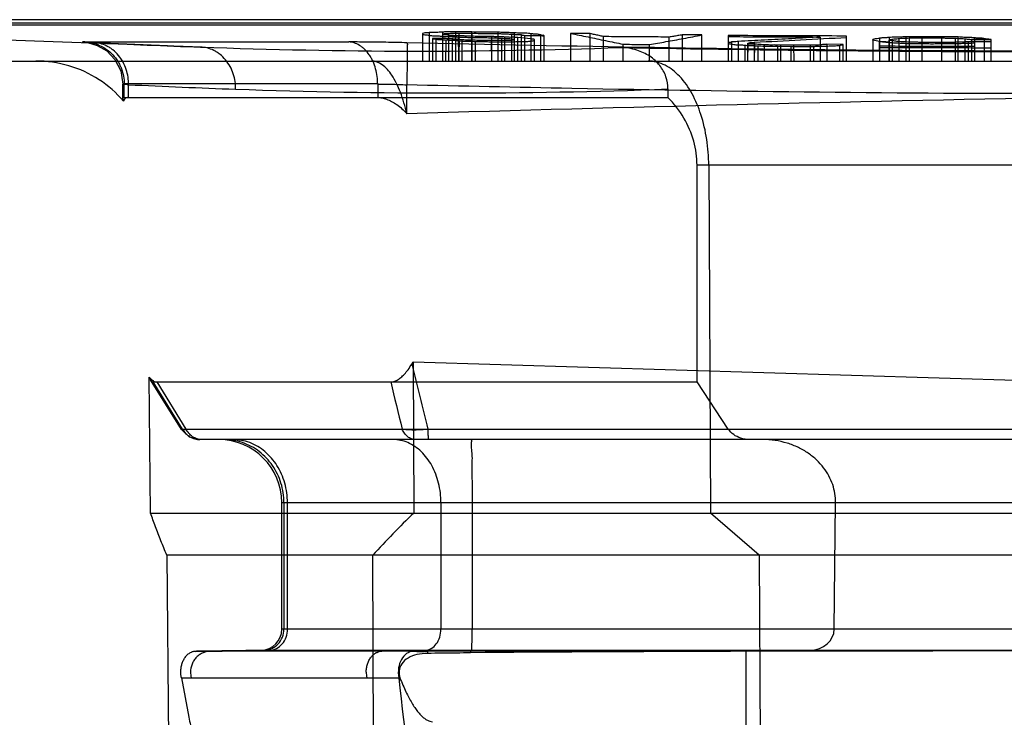
# Model space of a CAD drawing. Units: millimetres. Extents: x 4.3 to 20.1, y 2.8 to 31.2.
# Drawn here: x 7.3 to 11.9, y 19.8 to 23.2 of the extents above; entities that cross this region are included whole.
import ezdxf

# ---------------------------------------------------------------- set-up
doc = ezdxf.new("R2010")
doc.units = ezdxf.units.MM
doc.header["$LTSCALE"] = 2.213806
doc.layers.get('0').update_dxf_attribs({"linetype": 'CONTINUOUS'})

msp = doc.modelspace()

# ---------------------------------------------------------------- linework, layer by layer
at = {"color": 7, "linetype": 'Continuous'}
for p, q in [((20.0362, 23.1525), (4.3938, 23.1525)), ((19.6028, 23.1366), (4.8486, 23.1366)), ((19.3366, 23.1263), (5.1425, 23.1263)), ((8.1299, 23.022), (5.1425, 23.1263)), ((9.1798, 23.0875), (9.1798, 22.9559)), ((9.2111, 23.0908), (9.2111, 22.9559)), ((9.2736, 23.0938), (9.2736, 22.9559)), ((9.3048, 22.9559), (9.3048, 23.0875)), ((9.3361, 23.0944), (9.3361, 22.9559)), ((9.3511, 23.0882), (9.3517, 22.9559)), ((9.4137, 23.0881), (9.4142, 22.9559)), ((9.4142, 22.9559), (9.4142, 23.094)), ((9.5392, 22.9559), (9.5392, 23.0927)), ((9.6016, 23.0838), (9.6017, 22.9559)), ((9.6173, 22.9559), (9.6173, 23.0901)), ((9.6485, 23.0813), (9.6486, 22.9559)), ((9.6955, 22.9559), (9.6955, 23.0859)), ((9.7423, 22.9559), (9.7423, 23.0802)), ((9.883, 23.0871), (9.883, 22.9559)), ((9.9767, 22.9559), (9.9767, 23.0863)), ((10.4142, 23.0805), (10.4142, 22.9559)), ((7.5736, 23.0465), (8.8291, 23.0465)), ((7.9666, 23.028), (7.6174, 23.0428)), ((9.2267, 23.0632), (9.2267, 22.9559)), ((9.2423, 23.0602), (9.2423, 22.9559)), ((9.2898, 23.0555), (9.2892, 22.9559)), ((9.3048, 22.9559), (9.3043, 23.0786)), ((9.3504, 23.0759), (9.3049, 23.0786)), ((9.3205, 23.0614), (9.3205, 22.9559)), ((9.3673, 22.9559), (9.3673, 23.0568)), ((9.4298, 23.0491), (9.4298, 22.9559)), ((9.508, 22.9559), (9.5077, 23.0531)), ((9.508, 22.9559), (9.508, 23.0724)), ((9.508, 23.0475), (9.5705, 23.0474)), ((9.5548, 23.0646), (9.5548, 22.9559)), ((9.5705, 22.9559), (9.5705, 23.0701)), ((9.6017, 23.0618), (9.6017, 22.9559)), ((9.695, 23.0622), (9.6325, 23.0671)), ((9.633, 22.9559), (9.6325, 23.0671)), ((9.633, 22.9559), (9.633, 23.0483)), ((9.6642, 23.0772), (9.6642, 22.9559)), ((9.6955, 22.9559), (9.6953, 23.0622)), ((9.7111, 22.9559), (9.7111, 23.058)), ((9.758, 22.9559), (9.758, 23.0762)), ((10.0392, 22.9559), (10.0392, 23.0722)), ((10.133, 22.9559), (10.133, 23.0359)), ((10.258, 22.9559), (10.258, 23.0346)), ((10.3517, 22.9559), (10.3517, 23.0695)), ((10.508, 22.9559), (10.508, 23.0799)), ((10.633, 23.0776), (10.633, 22.9559)), ((10.6486, 23.0464), (10.6486, 22.9559)), ((10.6798, 23.0492), (10.6798, 22.9559)), ((10.7267, 22.9559), (10.7267, 23.0413)), ((10.76, 23.0356), (10.7267, 23.0391)), ((10.7267, 22.9559), (10.727, 23.0374)), ((10.727, 23.0374), (10.7583, 23.0374)), ((10.758, 22.9559), (10.758, 23.0452)), ((10.758, 22.9559), (10.7586, 23.0362)), ((11.0705, 23.0699), (11.0705, 22.9559)), ((11.1017, 23.0353), (11.1017, 22.9559)), ((11.1798, 23.0348), (11.1017, 23.0353)), ((11.1798, 22.9559), (11.1798, 23.0348)), ((11.1955, 22.9559), (11.1955, 23.0745)), ((11.3515, 23.0488), (11.3202, 23.0544)), ((11.3202, 23.0544), (11.3205, 22.9559)), ((11.3205, 23.0544), (11.3205, 23.0588)), ((11.3205, 23.0588), (11.3205, 23.0544)), ((11.3205, 23.0544), (11.3205, 22.9559)), ((11.3512, 23.0488), (11.3986, 23.044)), ((11.3512, 23.0488), (11.3517, 22.9559)), ((11.3517, 23.0641), (11.3517, 22.9559)), ((11.3986, 23.0682), (11.3986, 22.9559)), ((11.3986, 22.9559), (11.3987, 23.0544)), ((11.4142, 22.9559), (11.4142, 23.0604)), ((11.4142, 22.9559), (11.4144, 23.0522)), ((11.4455, 22.9559), (11.4455, 23.0635)), ((11.4767, 23.0712), (11.4767, 22.9559)), ((11.4923, 23.0657), (11.4923, 22.9559)), ((11.5548, 22.9559), (11.5548, 23.0717)), ((11.5548, 23.0661), (11.6486, 23.066)), ((11.6486, 23.044), (11.5548, 23.0442)), ((11.6486, 22.9559), (11.6486, 23.0713)), ((11.7111, 23.0646), (11.7111, 22.9559)), ((11.7267, 22.9559), (11.7267, 23.0703)), ((11.758, 23.0622), (11.758, 22.9559)), ((11.7736, 23.0477), (11.7736, 22.9559)), ((11.883, 23.0475), (11.7736, 23.0477)), ((11.7892, 23.0577), (11.8829, 23.0574)), ((11.7895, 23.0575), (11.7892, 22.9559)), ((11.8827, 23.0575), (11.7895, 23.0575)), ((11.8048, 22.9559), (11.8048, 23.0665)), ((11.8517, 22.9559), (11.8517, 23.062)), ((11.883, 22.9559), (11.8827, 23.0575)), ((11.883, 22.9559), (11.883, 23.0475)), ((10.7111, 23.031), (10.7111, 22.9559)), ((10.7736, 23.0282), (10.7736, 22.9559)), ((10.8048, 22.9559), (10.8048, 23.0331)), ((10.8673, 23.0259), (10.8673, 22.9559)), ((10.8673, 23.0259), (10.9299, 23.0254)), ((10.883, 22.9559), (10.883, 23.031)), ((10.9454, 23.0306), (10.883, 23.031)), ((10.9298, 23.0254), (10.9298, 22.9559)), ((11.0236, 23.0307), (10.9454, 23.0306)), ((10.9455, 22.9559), (10.9454, 23.0306)), ((11.0236, 22.9559), (11.0236, 23.0307)), ((11.0392, 22.9559), (11.0399, 23.0255)), ((11.1642, 22.9559), (11.1642, 23.0305)), ((4.3016, 22.9559), (20.0549, 22.9559)), ((7.7547, 22.7755), (7.7547, 22.8463)), ((7.7608, 22.7824), (7.7608, 22.8467)), ((8.966, 22.8467), (7.7608, 22.8467)), ((8.966, 22.8467), (8.966, 22.7824)), ((7.7815, 22.7824), (7.7815, 22.843)), ((9.1046, 22.7052), (9.1043, 22.843)), ((10.3464, 22.8229), (10.3463, 22.7823)), ((7.7608, 22.7824), (10.3463, 22.7823)), ((10.4844, 21.4302), (10.4843, 22.4607)), ((13.9508, 22.4603), (10.4844, 22.4605)), ((10.5401, 22.4603), (10.5485, 20.8059)), ((9.128, 21.5145), (9.1353, 21.5255)), ((9.1353, 21.5255), (12.2455, 21.4303)), ((9.1353, 21.5255), (9.138, 20.8067)), ((7.886, 20.8062), (7.8801, 21.452)), ((8.0329, 21.2031), (7.8862, 21.4398)), ((7.8979, 21.4302), (10.4844, 21.4302)), ((8.0375, 21.2059), (7.8979, 21.4302)), ((7.9155, 21.4302), (8.0545, 21.2059)), ((10.6332, 21.2059), (10.4844, 21.4302)), ((8.0375, 21.2059), (16.4534, 21.2059)), ((16.373, 21.1559), (8.1179, 21.1559)), ((8.5101, 20.2542), (8.5101, 20.8559)), ((8.5101, 20.8559), (15.9808, 20.8559)), ((8.5203, 20.8559), (8.5203, 20.2542)), ((8.5369, 20.2542), (8.5369, 20.8559)), ((9.2667, 20.8559), (9.2667, 20.2542)), ((9.415, 20.8559), (9.415, 20.2542)), ((11.1369, 20.2542), (11.1431, 20.8559)), ((7.8858, 20.8062), (16.605, 20.8064)), ((10.7804, 20.6059), (10.5485, 20.8059)), ((16.5276, 20.6059), (7.9633, 20.6059)), ((7.9633, 20.6059), (7.9993, 16.8015)), ((8.9568, 16.8015), (8.9422, 20.6059)), ((10.7804, 20.6059), (10.7996, 16.8015)), ((15.9808, 20.2542), (8.5101, 20.2542)), ((8.1017, 20.1487), (8.0972, 20.1485)), ((8.1051, 20.1488), (8.1018, 20.1487)), ((10.7176, 20.1496), (8.1694, 20.1494)), ((8.4118, 20.1542), (11.0213, 20.1542)), ((8.9861, 20.1494), (9.1921, 20.1542)), ((9.2033, 20.1454), (9.203, 20.1387)), ((9.2216, 20.1489), (9.2037, 20.1488)), ((9.2217, 20.1489), (9.2038, 20.1488)), ((9.4085, 20.1495), (9.3891, 20.1495)), ((9.4081, 20.1477), (9.4078, 20.1429)), ((9.4085, 20.1512), (9.4081, 20.1477)), ((9.4085, 20.1494), (9.4132, 20.1542)), ((12.8834, 20.1495), (9.4085, 20.1512)), ((9.4132, 20.1559), (12.2454, 20.1542)), ((10.7176, 20.1496), (11.0213, 20.1542)), ((10.7177, 19.6103), (10.7176, 20.1496)), ((8.0325, 20.0236), (8.0794, 20.0233)), ((8.0325, 20.0233), (8.0682, 19.8351)), ((8.0794, 20.0236), (9.0665, 20.0229)), ((9.0719, 20.0224), (9.0665, 20.0231))]:
    msp.add_line(p, q, dxfattribs=at)
for points in [[(7.6175, 23.0428), (7.5948, 23.0439), (7.5805, 23.0447), (7.5758, 23.045), (7.5913, 23.0428), (7.6329, 23.0303), (7.678, 23.0037), (7.717, 22.9632), (7.7444, 22.9097), (7.7547, 22.8463)], [(8.0329, 21.2031), (8.0692, 21.1686), (8.1178, 21.1559)], [(8.4518, 20.1542), (8.1118, 20.1489), (8.1017, 20.1487)]]:
    msp.add_lwpolyline(points, dxfattribs=at)
for centre, radius, start, end in [((9.8793, 72.5168), 49.5257, 267.37968, 267.96926), ((7.1272, 95.8011), 72.8464, 272.856868, 273.201456), ((12.2528, 137.1394), 114.1391, 268.930202, 269.99632), ((9.9764, 68.9093), 46.1182, 267.27213, 267.90516), ((9.3108, 51.152), 28.348, 267.93767, 272.09384), ((18.5782, -298.7068), 321.5516, 91.128467, 91.688294), ((66.1542, 35.5406), 58.7257, 193.818092, 194.128386), ((68.7716, 35.8203), 61.4523, 193.542515, 193.757768), ((8.2101, 20.8559), 0.3, 0, 90), ((12.2119, 17.6121), 4.4332, 133.8969, 137.5218), ((8.4101, 20.2542), 0.1, 271, 360), ((8.1068, 20.0554), 0.0934, 91.0058, 106.3282), ((8.1685, 16.9729), 3.1766, 89.9833, 91.1428), ((8.9789, 0.8335), 19.3159, 89.53629, 89.97881), ((9.1682, 25.1786), 5.0298, 269.6244, 270.4045), ((9.4105, -14.5867), 34.7361, 90.0354, 90.31161), ((9.4096, -14.1252), 34.2747, 90.03417, 90.31411), ((11.4111, -241.248), 261.3979, 89.957426, 90.439102), ((8.1814, 20.0495), 0.1053, 180.0064, 194.2379), ((9.0413, 20.0494), 0.1298, 179.9546, 191.4569), ((178.4887, 39.0025), 170.482, 186.391917, 186.660132)]:
    msp.add_arc(centre, radius, start, end, dxfattribs=at)
msp.add_ellipse((11.0203, 20.2542), major_axis=(0.1166, 0.0033), ratio=0.857052, start_param=-1.586239, end_param=-0.032896, dxfattribs=at)
for points, knots in [([(9.2111, 23.0908), (9.2076, 23.0905), (9.2008, 23.0884), (9.1901, 23.09), (9.1833, 23.0879), (9.1798, 23.0875)], [0, 0, 0, 0, 0.334432, 0.665023, 1, 1, 1, 1]), ([(9.1798, 23.0828), (9.1833, 23.0823), (9.1901, 23.0796), (9.2008, 23.0816), (9.2076, 23.0789), (9.2111, 23.0784)], [0, 0, 0, 0, 0.335653, 0.664231, 1, 1, 1, 1]), ([(9.2736, 23.0938), (9.2666, 23.0935), (9.2527, 23.0915), (9.2318, 23.0929), (9.218, 23.0911), (9.2111, 23.0908)], [0, 0, 0, 0, 0.334752, 0.667518, 1, 1, 1, 1]), ([(9.3361, 23.0944), (9.3292, 23.0943), (9.3153, 23.094), (9.2945, 23.0942), (9.2806, 23.0939), (9.2736, 23.0938)], [0, 0, 0, 0, 0.331871, 0.665168, 1, 1, 1, 1]), ([(9.2736, 23.0849), (9.2771, 23.0852), (9.2839, 23.0867), (9.2945, 23.0855), (9.3013, 23.0872), (9.3048, 23.0875)], [0, 0, 0, 0, 0.333539, 0.665204, 1, 1, 1, 1]), ([(9.3045, 23.0786), (9.3011, 23.079), (9.2944, 23.0811), (9.2839, 23.0795), (9.2771, 23.0817), (9.2736, 23.082)], [0, 0, 0, 0, 0.327972, 0.661897, 1, 1, 1, 1]), ([(9.3048, 23.0875), (9.3101, 23.0876), (9.3204, 23.088), (9.3359, 23.0877), (9.3461, 23.0881), (9.3513, 23.0882)], [0, 0, 0, 0, 0.338556, 0.665276, 1, 1, 1, 1]), ([(9.4142, 23.094), (9.4055, 23.094), (9.3882, 23.0946), (9.3622, 23.0944), (9.3448, 23.0943), (9.3361, 23.0944)], [0, 0, 0, 0, 0.332596, 0.664452, 1, 1, 1, 1]), ([(9.3511, 23.0882), (9.3578, 23.0882), (9.3716, 23.0885), (9.3925, 23.0885), (9.4066, 23.0881), (9.4138, 23.0881)], [0, 0, 0, 0, 0.322012, 0.656836, 1, 1, 1, 1]), ([(9.4137, 23.0881), (9.4274, 23.0878), (9.4551, 23.0871), (9.497, 23.0876), (9.5251, 23.0869), (9.5392, 23.0867)], [0, 0, 0, 0, 0.327112, 0.663178, 1, 1, 1, 1]), ([(9.5392, 23.0927), (9.5252, 23.0929), (9.4974, 23.0936), (9.4557, 23.093), (9.428, 23.0938), (9.4142, 23.094)], [0, 0, 0, 0, 0.335333, 0.668549, 1, 1, 1, 1]), ([(9.6173, 23.0901), (9.6087, 23.0904), (9.5913, 23.0909), (9.5652, 23.0915), (9.5479, 23.0924), (9.5392, 23.0927)], [0, 0, 0, 0, 0.333042, 0.666319, 1, 1, 1, 1]), ([(9.5392, 23.0867), (9.5462, 23.0865), (9.56, 23.0855), (9.5808, 23.0854), (9.5945, 23.084), (9.6015, 23.0838)], [0, 0, 0, 0, 0.336596, 0.666985, 1, 1, 1, 1]), ([(9.6955, 23.0859), (9.6868, 23.0864), (9.6695, 23.089), (9.6433, 23.0871), (9.626, 23.0897), (9.6173, 23.0901)], [0, 0, 0, 0, 0.333724, 0.66634, 1, 1, 1, 1]), ([(9.6485, 23.0813), (9.6503, 23.0809), (9.6533, 23.0781), (9.6592, 23.08), (9.6624, 23.0776), (9.6642, 23.0772)], [0, 0, 0, 0, 0.33837, 0.659394, 1, 1, 1, 1]), ([(9.7423, 23.0802), (9.7371, 23.0809), (9.7269, 23.0844), (9.7109, 23.0818), (9.7007, 23.0853), (9.6955, 23.0859)], [0, 0, 0, 0, 0.335181, 0.664845, 1, 1, 1, 1]), ([(9.758, 23.0762), (9.7562, 23.0767), (9.753, 23.0789), (9.7472, 23.0772), (9.7441, 23.0797), (9.7423, 23.0802)], [0, 0, 0, 0, 0.337731, 0.65586, 1, 1, 1, 1]), ([(9.9767, 23.0863), (9.9662, 23.0864), (9.9454, 23.0869), (9.9141, 23.0865), (9.8933, 23.087), (9.883, 23.0871)], [0, 0, 0, 0, 0.334945, 0.668201, 1, 1, 1, 1]), ([(9.883, 23.0871), (9.9107, 23.0814), (9.9662, 23.0702), (10.0496, 23.0532), (10.1051, 23.0415), (10.133, 23.0359)], [0, 0, 0, 0, 0.33269, 0.666001, 1, 1, 1, 1]), ([(10.0392, 23.0722), (10.0323, 23.0737), (10.0186, 23.0775), (9.9976, 23.0814), (9.9837, 23.0848), (9.9767, 23.0863)], [0, 0, 0, 0, 0.331254, 0.663573, 1, 1, 1, 1]), ([(10.4142, 23.0805), (10.4071, 23.0792), (10.3931, 23.0768), (10.3724, 23.0724), (10.3585, 23.0708), (10.3517, 23.0695)], [0, 0, 0, 0, 0.340277, 0.674365, 1, 1, 1, 1]), ([(10.508, 23.0799), (10.4975, 23.08), (10.4766, 23.0803), (10.4453, 23.0801), (10.4246, 23.0804), (10.4142, 23.0805)], [0, 0, 0, 0, 0.334975, 0.668262, 1, 1, 1, 1]), ([(7.5736, 23.0465), (7.5696, 23.0465), (7.5537, 23.0462), (7.5918, 23.0438), (7.602, 23.0435), (7.6152, 23.0429)], [0, 0, 0, 0, 0.18362, 0.399023, 1, 1, 1, 1]), ([(7.5736, 23.0465), (7.5852, 23.0461), (7.6091, 23.043), (7.6442, 23.0314), (7.6777, 23.0123), (7.7075, 22.9864), (7.7275, 22.9599), (7.7403, 22.9368), (7.7552, 22.9024), (7.7608, 22.8711), (7.7608, 22.8467)], [0, 0, 0, 0, 0.115487, 0.237607, 0.365242, 0.495996, 0.627498, 0.692841, 0.757322, 1, 1, 1, 1]), ([(7.7815, 22.843), (7.7817, 22.855), (7.78, 22.8796), (7.7716, 22.9161), (7.7564, 22.9513), (7.7352, 22.983), (7.7128, 23.0049), (7.6931, 23.019), (7.673, 23.0302), (7.6471, 23.0396), (7.6256, 23.0425), (7.6152, 23.0429)], [0, 0, 0, 0, 0.125184, 0.256039, 0.389795, 0.52274, 0.651842, 0.714435, 0.77531, 0.891276, 1, 1, 1, 1]), ([(9.1054, 23.0429), (9.0717, 23.0436), (9.0063, 23.0449), (8.9142, 23.0462), (8.8558, 23.0465), (8.8291, 23.0465)], [0, 0, 0, 0, 0.366462, 0.710127, 1, 1, 1, 1]), ([(8.966, 22.8467), (8.966, 22.8586), (8.9644, 22.8829), (8.9573, 22.9191), (8.9469, 22.9483), (8.9359, 22.9703), (8.9237, 22.9902), (8.9092, 23.0077), (8.8928, 23.0219), (8.8766, 23.0332), (8.8555, 23.0429), (8.8376, 23.0461), (8.8291, 23.0465)], [0, 0, 0, 0, 0.134867, 0.27491, 0.415745, 0.484874, 0.552252, 0.67995, 0.739994, 0.797203, 0.903142, 1, 1, 1, 1]), ([(9.1054, 23.0429), (9.1084, 23.0381), (9.1038, 23.0161), (9.1081, 22.9762), (9.1052, 22.9144), (9.1049, 22.8681), (9.1043, 22.843)], [0, 0, 0, 0, 0.084159, 0.302215, 0.62244, 1, 1, 1, 1]), ([(12.2454, 23.0029), (11.9838, 23.0027), (10.9371, 23.0064), (9.8904, 23.0249), (9.1054, 23.0429)], [0, 0, 0, 0, 0.249934, 1, 1, 1, 1]), ([(9.2111, 23.0784), (9.218, 23.0779), (9.2318, 23.0748), (9.2529, 23.0771), (9.2666, 23.074), (9.2736, 23.0735)], [0, 0, 0, 0, 0.334102, 0.665888, 1, 1, 1, 1]), ([(9.3205, 23.0614), (9.31, 23.0616), (9.2892, 23.0627), (9.2579, 23.0619), (9.2371, 23.063), (9.2267, 23.0632)], [0, 0, 0, 0, 0.333671, 0.666908, 1, 1, 1, 1]), ([(9.2267, 23.0632), (9.2285, 23.0629), (9.2317, 23.061), (9.2373, 23.0624), (9.2406, 23.0605), (9.2423, 23.0602)], [0, 0, 0, 0, 0.337788, 0.662032, 1, 1, 1, 1]), ([(9.2423, 23.0602), (9.2477, 23.0596), (9.2581, 23.0568), (9.2741, 23.0589), (9.2844, 23.0561), (9.2896, 23.0555)], [0, 0, 0, 0, 0.339877, 0.668147, 1, 1, 1, 1]), ([(9.2736, 23.0735), (9.2805, 23.0731), (9.2944, 23.0712), (9.3153, 23.0727), (9.3291, 23.0708), (9.3361, 23.0704)], [0, 0, 0, 0, 0.333609, 0.66635, 1, 1, 1, 1]), ([(9.3523, 23.0516), (9.3455, 23.052), (9.3317, 23.0544), (9.3107, 23.0527), (9.2968, 23.0551), (9.2898, 23.0555)], [0, 0, 0, 0, 0.326845, 0.664847, 1, 1, 1, 1]), ([(9.3043, 23.0786), (9.3095, 23.0779), (9.32, 23.0768), (9.3356, 23.0776), (9.346, 23.0766), (9.3511, 23.0759)], [0, 0, 0, 0, 0.334629, 0.672552, 1, 1, 1, 1]), ([(9.3361, 23.0592), (9.3343, 23.0595), (9.331, 23.0608), (9.3256, 23.0598), (9.3222, 23.0611), (9.3205, 23.0614)], [0, 0, 0, 0, 0.335689, 0.664392, 1, 1, 1, 1]), ([(9.3361, 23.0704), (9.3448, 23.0702), (9.3622, 23.0696), (9.3883, 23.069), (9.4056, 23.068), (9.4142, 23.0678)], [0, 0, 0, 0, 0.335189, 0.66848, 1, 1, 1, 1]), ([(9.3673, 23.0568), (9.3638, 23.057), (9.357, 23.0586), (9.3464, 23.0574), (9.3396, 23.0589), (9.3361, 23.0592)], [0, 0, 0, 0, 0.334105, 0.665905, 1, 1, 1, 1]), ([(9.4142, 23.0735), (9.407, 23.0737), (9.3929, 23.0746), (9.3716, 23.0752), (9.3576, 23.0757), (9.3505, 23.0759)], [0, 0, 0, 0, 0.338688, 0.666322, 1, 1, 1, 1]), ([(9.3529, 23.0516), (9.3613, 23.0513), (9.3783, 23.0498), (9.4039, 23.0509), (9.4212, 23.0494), (9.4298, 23.0491)], [0, 0, 0, 0, 0.325726, 0.663719, 1, 1, 1, 1]), ([(9.4142, 23.0549), (9.409, 23.0551), (9.3986, 23.0563), (9.3829, 23.0554), (9.3725, 23.0566), (9.3673, 23.0568)], [0, 0, 0, 0, 0.333568, 0.666516, 1, 1, 1, 1]), ([(9.508, 23.0724), (9.4975, 23.0726), (9.4766, 23.0732), (9.4453, 23.0728), (9.4246, 23.0733), (9.4142, 23.0735)], [0, 0, 0, 0, 0.335012, 0.668212, 1, 1, 1, 1]), ([(9.4142, 23.0678), (9.4246, 23.0676), (9.4453, 23.067), (9.4766, 23.0674), (9.4975, 23.0668), (9.508, 23.0666)], [0, 0, 0, 0, 0.331767, 0.664959, 1, 1, 1, 1]), ([(9.5076, 23.0531), (9.4972, 23.0533), (9.4764, 23.0544), (9.4453, 23.0536), (9.4246, 23.0547), (9.4142, 23.0549)], [0, 0, 0, 0, 0.333685, 0.666925, 1, 1, 1, 1]), ([(9.4298, 23.0491), (9.4386, 23.0489), (9.4559, 23.0479), (9.482, 23.0487), (9.4993, 23.0477), (9.508, 23.0475)], [0, 0, 0, 0, 0.33495, 0.668161, 1, 1, 1, 1]), ([(9.5548, 23.0533), (9.5495, 23.0533), (9.5389, 23.053), (9.5232, 23.0532), (9.5128, 23.0531), (9.5077, 23.0531)], [0, 0, 0, 0, 0.337203, 0.674163, 1, 1, 1, 1]), ([(9.5705, 23.0701), (9.5635, 23.0703), (9.5496, 23.0708), (9.5288, 23.0713), (9.5149, 23.0722), (9.508, 23.0724)], [0, 0, 0, 0, 0.33305, 0.666326, 1, 1, 1, 1]), ([(9.508, 23.0666), (9.5132, 23.0664), (9.5236, 23.0656), (9.5392, 23.0652), (9.5496, 23.0648), (9.5548, 23.0646)], [0, 0, 0, 0, 0.333646, 0.666888, 1, 1, 1, 1]), ([(9.5548, 23.0646), (9.56, 23.0643), (9.5704, 23.0626), (9.5861, 23.0638), (9.5965, 23.0621), (9.6017, 23.0618)], [0, 0, 0, 0, 0.333759, 0.666235, 1, 1, 1, 1]), ([(9.6017, 23.054), (9.5964, 23.0539), (9.5859, 23.0535), (9.5703, 23.0538), (9.5599, 23.0534), (9.5548, 23.0533)], [0, 0, 0, 0, 0.337003, 0.670466, 1, 1, 1, 1]), ([(9.6321, 23.0671), (9.6254, 23.0675), (9.6118, 23.0693), (9.5912, 23.0679), (9.5774, 23.0698), (9.5705, 23.0701)], [0, 0, 0, 0, 0.326171, 0.663146, 1, 1, 1, 1]), ([(9.5705, 23.0474), (9.5774, 23.0475), (9.5913, 23.0474), (9.6121, 23.0476), (9.626, 23.0482), (9.633, 23.0483)], [0, 0, 0, 0, 0.333303, 0.666614, 1, 1, 1, 1]), ([(9.6017, 23.0618), (9.6035, 23.0615), (9.6067, 23.0595), (9.6123, 23.0609), (9.6155, 23.059), (9.6173, 23.0587)], [0, 0, 0, 0, 0.338126, 0.661749, 1, 1, 1, 1]), ([(9.6173, 23.0567), (9.6155, 23.0565), (9.6122, 23.0548), (9.6067, 23.0561), (9.6035, 23.0543), (9.6017, 23.054)], [0, 0, 0, 0, 0.338067, 0.663954, 1, 1, 1, 1]), ([(9.633, 23.0483), (9.6399, 23.0485), (9.6538, 23.0497), (9.6747, 23.0489), (9.6885, 23.0498), (9.6955, 23.0501)], [0, 0, 0, 0, 0.334947, 0.66794, 1, 1, 1, 1]), ([(9.6642, 23.0772), (9.6746, 23.077), (9.6953, 23.0765), (9.7266, 23.0769), (9.7475, 23.0764), (9.758, 23.0762)], [0, 0, 0, 0, 0.331772, 0.665002, 1, 1, 1, 1]), ([(9.7111, 23.058), (9.7093, 23.0585), (9.7062, 23.061), (9.7003, 23.0592), (9.6971, 23.0617), (9.6953, 23.0622)], [0, 0, 0, 0, 0.341465, 0.655863, 1, 1, 1, 1]), ([(9.6955, 23.0501), (9.6973, 23.0505), (9.7003, 23.0533), (9.7061, 23.0515), (9.7093, 23.0537), (9.7111, 23.0541)], [0, 0, 0, 0, 0.342543, 0.660657, 1, 1, 1, 1]), ([(10.3517, 23.0695), (10.3169, 23.0699), (10.2474, 23.0714), (10.1432, 23.0703), (10.0738, 23.0717), (10.0392, 23.0722)], [0, 0, 0, 0, 0.334106, 0.667409, 1, 1, 1, 1]), ([(10.133, 23.0359), (10.1467, 23.0357), (10.1744, 23.035), (10.2161, 23.0355), (10.244, 23.0348), (10.258, 23.0346)], [0, 0, 0, 0, 0.331059, 0.664285, 1, 1, 1, 1]), ([(10.258, 23.0346), (10.2841, 23.0391), (10.3381, 23.0481), (10.4214, 23.0634), (10.4785, 23.0743), (10.508, 23.0799)], [0, 0, 0, 0, 0.313088, 0.646449, 1, 1, 1, 1]), ([(11.1955, 23.0745), (11.1329, 23.0749), (11.0077, 23.0765), (10.8202, 23.0753), (10.6953, 23.077), (10.633, 23.0776)], [0, 0, 0, 0, 0.333808, 0.667315, 1, 1, 1, 1]), ([(10.633, 23.0724), (10.6815, 23.072), (10.7786, 23.0707), (10.9244, 23.0717), (11.0218, 23.0702), (11.0705, 23.0699)], [0, 0, 0, 0, 0.33263, 0.666054, 1, 1, 1, 1]), ([(10.6486, 23.0464), (10.6468, 23.046), (10.6437, 23.0436), (10.6379, 23.0453), (10.6348, 23.0429), (10.633, 23.0424)], [0, 0, 0, 0, 0.340795, 0.658936, 1, 1, 1, 1]), ([(10.633, 23.0403), (10.6348, 23.0398), (10.6378, 23.0372), (10.6437, 23.0391), (10.6468, 23.0365), (10.6486, 23.036)], [0, 0, 0, 0, 0.342164, 0.657761, 1, 1, 1, 1]), ([(10.6798, 23.0492), (10.6763, 23.0489), (10.6695, 23.0472), (10.6589, 23.0485), (10.6521, 23.0467), (10.6486, 23.0464)], [0, 0, 0, 0, 0.334128, 0.665468, 1, 1, 1, 1]), ([(10.6486, 23.036), (10.6555, 23.0354), (10.6693, 23.0323), (10.6904, 23.0346), (10.7041, 23.0316), (10.7111, 23.031)], [0, 0, 0, 0, 0.334103, 0.665886, 1, 1, 1, 1]), ([(11.0705, 23.0699), (11.0255, 23.0675), (10.9373, 23.0619), (10.8071, 23.0555), (10.7218, 23.0513), (10.6798, 23.0492)], [0, 0, 0, 0, 0.345197, 0.677688, 1, 1, 1, 1]), ([(10.7267, 23.0413), (10.7302, 23.0418), (10.737, 23.0441), (10.7477, 23.0424), (10.7544, 23.0448), (10.758, 23.0452)], [0, 0, 0, 0, 0.335434, 0.664991, 1, 1, 1, 1]), ([(10.8048, 23.0331), (10.7996, 23.0334), (10.7894, 23.034), (10.774, 23.0345), (10.7639, 23.036), (10.7586, 23.0362)], [0, 0, 0, 0, 0.339537, 0.661928, 1, 1, 1, 1]), ([(11.1017, 23.0353), (11.0982, 23.0349), (11.0913, 23.0333), (11.0808, 23.0346), (11.0739, 23.0328), (11.0705, 23.0324)], [0, 0, 0, 0, 0.335389, 0.666681, 1, 1, 1, 1]), ([(11.1642, 23.0305), (11.166, 23.031), (11.1691, 23.0335), (11.175, 23.0317), (11.178, 23.0343), (11.1798, 23.0348)], [0, 0, 0, 0, 0.338895, 0.654943, 1, 1, 1, 1]), ([(11.3517, 23.0641), (11.3482, 23.0635), (11.3416, 23.0602), (11.3306, 23.0626), (11.324, 23.0594), (11.3205, 23.0588)], [0, 0, 0, 0, 0.336692, 0.663097, 1, 1, 1, 1]), ([(11.3986, 23.044), (11.3934, 23.0452), (11.3829, 23.0471), (11.367, 23.0457), (11.3564, 23.0476), (11.3512, 23.0488)], [0, 0, 0, 0, 0.331604, 0.664954, 1, 1, 1, 1]), ([(11.3986, 23.0682), (11.3933, 23.0677), (11.3831, 23.0652), (11.3672, 23.0671), (11.3569, 23.0645), (11.3517, 23.0641)], [0, 0, 0, 0, 0.334129, 0.665537, 1, 1, 1, 1]), ([(11.4767, 23.0712), (11.468, 23.0709), (11.4506, 23.0689), (11.4245, 23.0703), (11.4072, 23.0685), (11.3986, 23.0682)], [0, 0, 0, 0, 0.335119, 0.668064, 1, 1, 1, 1]), ([(11.3986, 23.0572), (11.4004, 23.0576), (11.4036, 23.0595), (11.4092, 23.0581), (11.4124, 23.06), (11.4142, 23.0604)], [0, 0, 0, 0, 0.338386, 0.661713, 1, 1, 1, 1]), ([(11.3986, 23.044), (11.4073, 23.0436), (11.4248, 23.0427), (11.4508, 23.0416), (11.4681, 23.0404), (11.4767, 23.04)], [0, 0, 0, 0, 0.336052, 0.669327, 1, 1, 1, 1]), ([(11.4142, 23.0604), (11.4177, 23.0608), (11.4245, 23.0627), (11.4351, 23.0613), (11.442, 23.0632), (11.4455, 23.0635)], [0, 0, 0, 0, 0.334681, 0.665533, 1, 1, 1, 1]), ([(11.4455, 23.0481), (11.442, 23.0485), (11.4351, 23.0494), (11.4247, 23.0502), (11.4179, 23.0518), (11.4144, 23.0522)], [0, 0, 0, 0, 0.337461, 0.665109, 1, 1, 1, 1]), ([(11.4455, 23.0635), (11.4507, 23.0638), (11.461, 23.065), (11.4767, 23.064), (11.4871, 23.0654), (11.4923, 23.0657)], [0, 0, 0, 0, 0.333225, 0.666047, 1, 1, 1, 1]), ([(11.4923, 23.0457), (11.4871, 23.046), (11.4767, 23.0475), (11.461, 23.0463), (11.4507, 23.0479), (11.4455, 23.0481)], [0, 0, 0, 0, 0.333771, 0.666416, 1, 1, 1, 1]), ([(11.5548, 23.0717), (11.5462, 23.0716), (11.5289, 23.0714), (11.5028, 23.0716), (11.4854, 23.0713), (11.4767, 23.0712)], [0, 0, 0, 0, 0.331815, 0.665144, 1, 1, 1, 1]), ([(11.4767, 23.04), (11.4853, 23.0398), (11.5027, 23.0393), (11.5287, 23.0397), (11.5461, 23.0391), (11.5548, 23.0389)], [0, 0, 0, 0, 0.331757, 0.664933, 1, 1, 1, 1]), ([(11.4923, 23.0657), (11.4993, 23.0657), (11.5132, 23.066), (11.534, 23.0658), (11.5479, 23.066), (11.5548, 23.0661)], [0, 0, 0, 0, 0.334645, 0.667949, 1, 1, 1, 1]), ([(11.5548, 23.0442), (11.5479, 23.0443), (11.5341, 23.0453), (11.5132, 23.0446), (11.4993, 23.0455), (11.4923, 23.0457)], [0, 0, 0, 0, 0.331755, 0.664942, 1, 1, 1, 1]), ([(11.6486, 23.0713), (11.6382, 23.0713), (11.6174, 23.0718), (11.5861, 23.0716), (11.5653, 23.0716), (11.5548, 23.0717)], [0, 0, 0, 0, 0.333216, 0.664311, 1, 1, 1, 1]), ([(11.5548, 23.0389), (11.5652, 23.0389), (11.5861, 23.0383), (11.6173, 23.0385), (11.6382, 23.0385), (11.6486, 23.0385)], [0, 0, 0, 0, 0.333344, 0.66667, 1, 1, 1, 1]), ([(11.7267, 23.0703), (11.718, 23.0705), (11.7006, 23.071), (11.6746, 23.0706), (11.6572, 23.0712), (11.6486, 23.0713)], [0, 0, 0, 0, 0.334315, 0.667504, 1, 1, 1, 1]), ([(11.6486, 23.066), (11.6555, 23.0658), (11.6694, 23.0649), (11.6903, 23.0656), (11.7041, 23.0647), (11.7111, 23.0646)], [0, 0, 0, 0, 0.333554, 0.666741, 1, 1, 1, 1]), ([(11.7111, 23.0445), (11.7042, 23.0444), (11.6903, 23.0441), (11.6695, 23.0443), (11.6555, 23.0441), (11.6486, 23.044)], [0, 0, 0, 0, 0.332071, 0.665345, 1, 1, 1, 1]), ([(11.6486, 23.0385), (11.6573, 23.0386), (11.6747, 23.0387), (11.7007, 23.0386), (11.7181, 23.0388), (11.7267, 23.0389)], [0, 0, 0, 0, 0.334532, 0.667837, 1, 1, 1, 1]), ([(11.7111, 23.0646), (11.7163, 23.0643), (11.7267, 23.0629), (11.7424, 23.064), (11.7527, 23.0625), (11.758, 23.0622)], [0, 0, 0, 0, 0.333546, 0.666239, 1, 1, 1, 1]), ([(11.7736, 23.0477), (11.7666, 23.0473), (11.7527, 23.0455), (11.7317, 23.047), (11.718, 23.0448), (11.7111, 23.0445)], [0, 0, 0, 0, 0.33626, 0.668948, 1, 1, 1, 1]), ([(11.8048, 23.0665), (11.7961, 23.0669), (11.7789, 23.0692), (11.7527, 23.0674), (11.7354, 23.0699), (11.7267, 23.0703)], [0, 0, 0, 0, 0.333043, 0.665776, 1, 1, 1, 1]), ([(11.7267, 23.0389), (11.7353, 23.0393), (11.7526, 23.0413), (11.7787, 23.0398), (11.7961, 23.0417), (11.8048, 23.0421)], [0, 0, 0, 0, 0.330912, 0.663813, 1, 1, 1, 1]), ([(11.758, 23.0622), (11.7616, 23.0617), (11.7686, 23.0588), (11.7795, 23.0609), (11.7861, 23.0581), (11.7895, 23.0576)], [0, 0, 0, 0, 0.348963, 0.68091, 1, 1, 1, 1]), ([(11.8517, 23.0619), (11.8465, 23.0625), (11.8362, 23.0653), (11.8203, 23.0632), (11.8101, 23.066), (11.8048, 23.0665)], [0, 0, 0, 0, 0.334559, 0.665543, 1, 1, 1, 1]), ([(11.8827, 23.0575), (11.8791, 23.058), (11.8724, 23.0607), (11.8617, 23.0587), (11.8551, 23.0615), (11.8517, 23.062)], [0, 0, 0, 0, 0.347, 0.669217, 1, 1, 1, 1]), ([(8.1241, 23.0222), (8.4572, 23.0106), (9.1234, 22.9961), (9.7895, 23.009), (10.1221, 23.0201)], [0, 0, 0, 0, 0.500399, 1, 1, 1, 1]), ([(8.2906, 22.8223), (8.2907, 22.8343), (8.289, 22.8588), (8.2805, 22.8953), (8.2653, 22.9305), (8.2441, 22.9622), (8.2217, 22.9841), (8.202, 22.9981), (8.1821, 23.0094), (8.1562, 23.0188), (8.1347, 23.0218), (8.1244, 23.0222)], [0, 0, 0, 0, 0.125216, 0.256104, 0.389895, 0.522878, 0.652008, 0.714602, 0.775471, 0.891386, 1, 1, 1, 1]), ([(10.3464, 22.8229), (10.3465, 22.8426), (10.3398, 22.883), (10.3089, 22.9377), (10.2603, 22.9816), (10.1962, 23.012), (10.1476, 23.0197), (10.1218, 23.0201)], [0, 0, 0, 0, 0.179311, 0.363518, 0.560405, 0.765243, 1, 1, 1, 1]), ([(10.7111, 23.031), (10.718, 23.0307), (10.7319, 23.0289), (10.7528, 23.0303), (10.7666, 23.0285), (10.7736, 23.0282)], [0, 0, 0, 0, 0.333497, 0.666313, 1, 1, 1, 1]), ([(10.7736, 23.0282), (10.7841, 23.0279), (10.805, 23.0266), (10.8362, 23.0276), (10.857, 23.0261), (10.8673, 23.0259)], [0, 0, 0, 0, 0.335674, 0.668856, 1, 1, 1, 1]), ([(10.883, 23.031), (10.8743, 23.0312), (10.857, 23.0326), (10.831, 23.0316), (10.8136, 23.0328), (10.8048, 23.0331)], [0, 0, 0, 0, 0.331245, 0.664404, 1, 1, 1, 1]), ([(10.9298, 23.0254), (10.9423, 23.0254), (10.967, 23.0253), (11.0037, 23.0252), (11.0279, 23.0255), (11.0399, 23.0255)], [0, 0, 0, 0, 0.338655, 0.674189, 1, 1, 1, 1]), ([(11.0705, 23.0324), (11.0652, 23.0323), (11.0548, 23.0312), (11.0391, 23.032), (11.0288, 23.0309), (11.0236, 23.0307)], [0, 0, 0, 0, 0.335106, 0.668078, 1, 1, 1, 1]), ([(11.0398, 23.0255), (11.0466, 23.0257), (11.0603, 23.0262), (11.0809, 23.0258), (11.0947, 23.0264), (11.1017, 23.0265)], [0, 0, 0, 0, 0.33197, 0.661713, 1, 1, 1, 1]), ([(11.1017, 23.0265), (11.1086, 23.0269), (11.1223, 23.0296), (11.1433, 23.0277), (11.1572, 23.0301), (11.1642, 23.0305)], [0, 0, 0, 0, 0.330227, 0.662512, 1, 1, 1, 1]), ([(11.8048, 23.0247), (11.7544, 23.0249), (11.6536, 23.0257), (11.5026, 23.0251), (11.4019, 23.026), (11.3517, 23.0264)], [0, 0, 0, 0, 0.333751, 0.667335, 1, 1, 1, 1]), ([(11.3517, 23.0208), (11.4106, 23.0204), (11.5286, 23.0193), (11.7057, 23.0201), (11.8239, 23.0191), (11.883, 23.0189)], [0, 0, 0, 0, 0.332606, 0.666318, 1, 1, 1, 1]), ([(7.7567, 22.765), (7.7238, 22.8044), (7.6444, 22.8743), (7.4998, 22.9406), (7.3935, 22.9559), (7.3404, 22.9559)], [0, 0, 0, 0, 0.327012, 0.662013, 1, 1, 1, 1]), ([(9.1046, 22.7051), (9.0966, 22.7398), (9.0786, 22.8035), (9.0399, 22.8837), (8.9944, 22.9392), (8.9545, 22.9559), (8.9369, 22.9559)], [0, 0, 0, 0, 0.335152, 0.620807, 0.833854, 1, 1, 1, 1]), ([(10.5401, 22.4603), (10.5399, 22.5014), (10.5337, 22.5833), (10.5074, 22.6981), (10.4649, 22.8005), (10.4085, 22.8822), (10.3367, 22.9404), (10.2795, 22.9559), (10.2515, 22.9559)], [0, 0, 0, 0, 0.197531, 0.393024, 0.563548, 0.727647, 0.865227, 1, 1, 1, 1]), ([(7.7815, 22.843), (7.78, 22.8431), (7.7771, 22.8434), (7.7729, 22.8438), (7.7691, 22.8442), (7.7658, 22.8445), (7.7629, 22.8449), (7.7605, 22.8452), (7.7585, 22.8454), (7.7571, 22.8456), (7.7562, 22.8458), (7.7557, 22.8459), (7.7553, 22.846), (7.7551, 22.8461), (7.755, 22.8461), (7.7549, 22.8462), (7.7548, 22.8462), (7.7548, 22.8463), (7.755, 22.8464), (7.7551, 22.8464), (7.7554, 22.8465), (7.7559, 22.8465), (7.7564, 22.8466), (7.7573, 22.8466), (7.7588, 22.8466), (7.7601, 22.8466), (7.7608, 22.8466)], [0, 0, 0, 0, 0.140429, 0.267881, 0.382263, 0.483484, 0.571453, 0.646081, 0.707284, 0.754986, 0.773756, 0.789134, 0.801126, 0.80976, 0.812846, 0.81515, 0.81676, 0.817932, 0.821023, 0.82705, 0.836415, 0.84922, 0.86551, 0.885311, 0.935526, 1, 1, 1, 1]), ([(8.966, 22.8466), (8.9759, 22.8466), (8.997, 22.8464), (9.0432, 22.8455), (9.0794, 22.8441), (9.1043, 22.843)], [0, 0, 0, 0, 0.214508, 0.458858, 1, 1, 1, 1]), ([(9.1044, 22.844), (9.366, 22.8378), (10.4129, 22.8149), (11.4601, 22.8018), (12.2455, 22.8023)], [0, 0, 0, 0, 0.249967, 1, 1, 1, 1]), ([(7.7608, 22.7824), (7.7591, 22.7824), (7.755, 22.781), (7.7544, 22.7731), (7.7558, 22.7682), (7.7567, 22.765)], [0, 0, 0, 0, 0.240494, 0.522292, 1, 1, 1, 1]), ([(7.7813, 22.7823), (7.7776, 22.7823), (7.7703, 22.7815), (7.761, 22.7752), (7.7578, 22.7685), (7.7567, 22.765)], [0, 0, 0, 0, 0.341511, 0.657637, 1, 1, 1, 1]), ([(8.966, 22.7824), (8.9726, 22.7824), (8.9869, 22.7808), (9.0093, 22.7746), (9.0334, 22.764), (9.0581, 22.7489), (9.0826, 22.7293), (9.0974, 22.7136), (9.1046, 22.7052)], [0, 0, 0, 0, 0.121624, 0.264064, 0.42576, 0.603943, 0.796141, 1, 1, 1, 1]), ([(10.4843, 22.4607), (10.4843, 22.4988), (10.4737, 22.5775), (10.426, 22.6884), (10.3753, 22.7532), (10.3463, 22.7823)], [0, 0, 0, 0, 0.319736, 0.655656, 1, 1, 1, 1]), ([(9.0279, 21.4302), (9.0329, 21.4302), (9.0437, 21.4318), (9.0601, 21.4388), (9.0771, 21.4506), (9.0944, 21.4673), (9.1118, 21.4889), (9.1226, 21.5055), (9.128, 21.5145)], [0, 0, 0, 0, 0.11042, 0.238851, 0.38863, 0.56427, 0.767302, 1, 1, 1, 1]), ([(7.8801, 21.452), (7.8837, 21.4477), (7.8911, 21.4404), (7.9029, 21.4323), (7.9116, 21.4302), (7.9155, 21.4302)], [0, 0, 0, 0, 0.395821, 0.726045, 1, 1, 1, 1]), ([(7.8801, 21.452), (7.8818, 21.4479), (7.8852, 21.4411), (7.8907, 21.433), (7.8958, 21.4302), (7.8979, 21.4302)], [0, 0, 0, 0, 0.455224, 0.782902, 1, 1, 1, 1]), ([(8.0375, 21.2059), (8.0359, 21.2052), (8.0298, 21.2022), (8.0449, 21.2038), (8.0492, 21.2049), (8.0545, 21.2059)], [0, 0, 0, 0, 0.198165, 0.409494, 1, 1, 1, 1]), ([(8.0375, 21.2059), (8.0417, 21.1985), (8.052, 21.1846), (8.0721, 21.1683), (8.0959, 21.1583), (8.1128, 21.1559), (8.121, 21.1559)], [0, 0, 0, 0, 0.249251, 0.503898, 0.756354, 1, 1, 1, 1]), ([(8.1295, 21.1559), (8.1221, 21.1559), (8.1067, 21.1583), (8.0853, 21.1685), (8.0673, 21.1849), (8.0582, 21.1986), (8.0545, 21.2059)], [0, 0, 0, 0, 0.235856, 0.484108, 0.741337, 1, 1, 1, 1]), ([(9.1451, 21.1559), (9.1388, 21.1559), (9.1257, 21.1584), (9.111, 21.1669), (9.1006, 21.1767), (9.091, 21.1885), (9.0853, 21.1987), (9.0823, 21.2059)], [0, 0, 0, 0, 0.22136, 0.462121, 0.591035, 0.724854, 1, 1, 1, 1]), ([(9.0823, 21.2059), (9.0881, 21.2052), (9.1001, 21.2041), (9.1189, 21.2031), (9.1319, 21.2028), (9.1386, 21.2028)], [0, 0, 0, 0, 0.3078, 0.642508, 1, 1, 1, 1]), ([(9.1386, 21.2028), (9.1457, 21.2028), (9.1602, 21.2031), (9.1823, 21.2041), (9.1972, 21.2052), (9.2048, 21.2059)], [0, 0, 0, 0, 0.320566, 0.655336, 1, 1, 1, 1]), ([(9.2048, 21.2059), (9.2049, 21.2024), (9.2049, 21.1956), (9.2051, 21.1859), (9.2052, 21.1784), (9.2054, 21.173), (9.2055, 21.1694), (9.2056, 21.1663), (9.2057, 21.1636), (9.2058, 21.1613), (9.2059, 21.1594), (9.206, 21.1579), (9.2061, 21.157), (9.2062, 21.1564), (9.2062, 21.1561), (9.2063, 21.156), (9.2063, 21.1559), (9.2063, 21.1559)], [0, 0, 0, 0, 0.210872, 0.407047, 0.582483, 0.660535, 0.731137, 0.793656, 0.847944, 0.893974, 0.931723, 0.961168, 0.982296, 0.989743, 0.995125, 0.998476, 1, 1, 1, 1]), ([(10.7338, 21.1559), (10.7197, 21.1559), (10.6929, 21.16), (10.6577, 21.1776), (10.6399, 21.1957), (10.6332, 21.2059)], [0, 0, 0, 0, 0.362569, 0.684498, 1, 1, 1, 1]), ([(8.5203, 20.8559), (8.5203, 20.8872), (8.5109, 20.9498), (8.4701, 21.0345), (8.4063, 21.1022), (8.3255, 21.1458), (8.2653, 21.1559), (8.2356, 21.1559)], [0, 0, 0, 0, 0.20494, 0.40802, 0.608054, 0.804995, 1, 1, 1, 1]), ([(8.5369, 20.8559), (8.5369, 20.8871), (8.5285, 20.9491), (8.4917, 21.0335), (8.4338, 21.1014), (8.36, 21.1456), (8.3043, 21.1559), (8.2771, 21.1559)], [0, 0, 0, 0, 0.213427, 0.421922, 0.622179, 0.813844, 1, 1, 1, 1]), ([(9.2667, 20.8559), (9.2667, 20.887), (9.2595, 20.9483), (9.2277, 21.0322), (9.1776, 21.1001), (9.1129, 21.1451), (9.0629, 21.1559), (9.039, 21.1559)], [0, 0, 0, 0, 0.22517, 0.4414, 0.642325, 0.826678, 1, 1, 1, 1]), ([(9.4097, 21.1559), (9.4146, 21.1559), (9.4066, 21.1253), (9.4162, 21.0947), (9.4128, 21.0249), (9.4152, 20.9461), (9.415, 20.8868), (9.415, 20.8559)], [0, 0, 0, 0, 0.049219, 0.191281, 0.412453, 0.691113, 1, 1, 1, 1]), ([(11.1431, 20.8559), (11.1432, 20.8703), (11.1411, 20.8994), (11.1304, 20.9422), (11.1124, 20.9838), (11.0869, 21.0233), (11.0538, 21.0599), (11.0134, 21.0923), (10.9662, 21.1195), (10.9132, 21.1401), (10.8559, 21.153), (10.8162, 21.1559), (10.7962, 21.1559)], [0, 0, 0, 0, 0.084873, 0.170856, 0.259003, 0.350707, 0.446912, 0.548355, 0.65507, 0.766636, 0.881971, 1, 1, 1, 1]), ([(7.9633, 20.6059), (7.9537, 20.6288), (7.9354, 20.6739), (7.9097, 20.7407), (7.8935, 20.7846), (7.8858, 20.8062)], [0, 0, 0, 0, 0.347003, 0.679731, 1, 1, 1, 1]), ([(8.427, 20.1542), (8.4393, 20.1544), (8.4641, 20.1601), (8.495, 20.1826), (8.5155, 20.2156), (8.5203, 20.2413), (8.5203, 20.2542)], [0, 0, 0, 0, 0.243945, 0.491536, 0.744065, 1, 1, 1, 1]), ([(8.4518, 20.1542), (8.463, 20.1544), (8.4861, 20.1603), (8.5143, 20.1831), (8.5327, 20.216), (8.5369, 20.2414), (8.5369, 20.2542)], [0, 0, 0, 0, 0.233253, 0.476803, 0.733868, 1, 1, 1, 1]), ([(9.1921, 20.1542), (9.202, 20.1544), (9.2229, 20.1606), (9.2473, 20.1838), (9.2631, 20.2165), (9.2667, 20.2414), (9.2667, 20.2542)], [0, 0, 0, 0, 0.21783, 0.456038, 0.719765, 1, 1, 1, 1]), ([(9.4132, 20.1559), (9.4151, 20.1578), (9.4122, 20.1693), (9.4156, 20.1881), (9.4144, 20.2191), (9.4149, 20.242), (9.4149, 20.2546)], [0, 0, 0, 0, 0.080916, 0.297338, 0.617695, 1, 1, 1, 1]), ([(8.0325, 20.0233), (8.0314, 20.029), (8.03, 20.0405), (8.0299, 20.058), (8.032, 20.0754), (8.0363, 20.0926), (8.0431, 20.109), (8.0526, 20.1241), (8.0649, 20.1369), (8.0751, 20.1429), (8.0805, 20.1451)], [0, 0, 0, 0, 0.124319, 0.247732, 0.372174, 0.497625, 0.624621, 0.75112, 0.875978, 1, 1, 1, 1]), ([(8.1694, 20.1494), (8.1639, 20.1493), (8.1526, 20.1481), (8.1357, 20.1429), (8.1193, 20.134), (8.1042, 20.1215), (8.0918, 20.1057), (8.0798, 20.0822), (8.0762, 20.0623), (8.0762, 20.0495)], [0, 0, 0, 0, 0.108507, 0.224916, 0.348779, 0.478097, 0.61094, 0.744397, 1, 1, 1, 1]), ([(8.1018, 20.1488), (8.0993, 20.1488), (8.0945, 20.1484), (8.0873, 20.1474), (8.0827, 20.1459), (8.0805, 20.1451)], [0, 0, 0, 0, 0.339012, 0.671272, 1, 1, 1, 1]), ([(8.1018, 20.1488), (8.1155, 20.149), (8.1433, 20.1495), (8.1848, 20.1492), (8.2126, 20.1496), (8.2264, 20.1496)], [0, 0, 0, 0, 0.330831, 0.667996, 1, 1, 1, 1]), ([(8.9115, 20.0495), (8.9115, 20.0558), (8.9125, 20.0686), (8.9167, 20.0875), (8.9239, 20.1054), (8.9337, 20.1211), (8.9457, 20.1338), (8.9589, 20.1428), (8.9725, 20.1481), (8.9817, 20.1493), (8.9861, 20.1494)], [0, 0, 0, 0, 0.13826, 0.280339, 0.421634, 0.557306, 0.683592, 0.79932, 0.904197, 1, 1, 1, 1]), ([(9.1353, 20.1488), (9.1241, 20.1486), (9.1004, 20.1397), (9.0759, 20.1095), (9.063, 20.0686), (9.0635, 20.0382), (9.0665, 20.0229)], [0, 0, 0, 0, 0.210403, 0.442786, 0.707368, 1, 1, 1, 1]), ([(9.203, 20.1388), (9.186, 20.1385), (9.154, 20.1355), (9.1102, 20.1201), (9.0784, 20.0922), (9.0653, 20.0563), (9.0681, 20.0326), (9.0719, 20.0225)], [0, 0, 0, 0, 0.247635, 0.464768, 0.666248, 0.843195, 1, 1, 1, 1]), ([(9.4078, 20.1421), (9.3852, 20.1419), (9.3399, 20.1393), (9.2716, 20.141), (9.2259, 20.1391), (9.203, 20.1388)], [0, 0, 0, 0, 0.331171, 0.664386, 1, 1, 1, 1]), ([(9.2037, 20.1488), (9.2037, 20.1488), (9.2037, 20.1487), (9.2036, 20.1485), (9.2036, 20.1483), (9.2035, 20.1477), (9.2034, 20.1467), (9.2033, 20.1459), (9.2033, 20.1454)], [0, 0, 0, 0, 0.030909, 0.085673, 0.166451, 0.27452, 0.576684, 1, 1, 1, 1]), ([(9.0719, 20.0225), (9.0763, 20.0109), (9.0859, 19.9891), (9.0996, 19.9577), (9.1135, 19.9295), (9.1274, 19.9044), (9.1414, 19.8823), (9.1554, 19.863), (9.1695, 19.8466), (9.1837, 19.8331), (9.1982, 19.8228), (9.2126, 19.8161), (9.2225, 19.814), (9.2272, 19.8137)], [0, 0, 0, 0, 0.138168, 0.264905, 0.380921, 0.486927, 0.583639, 0.671698, 0.751561, 0.823929, 0.888854, 0.947794, 1, 1, 1, 1]), ([(8.0682, 19.8351), (8.0706, 19.8224), (8.0754, 19.7982), (8.083, 19.7638), (8.0906, 19.733), (8.0981, 19.7058), (8.1056, 19.6818), (8.1131, 19.6611), (8.1207, 19.6437), (8.1282, 19.6296), (8.1358, 19.6191), (8.1434, 19.6123), (8.1492, 19.6104), (8.1517, 19.6104)], [0, 0, 0, 0, 0.158159, 0.300901, 0.429208, 0.543951, 0.645763, 0.735082, 0.812131, 0.877001, 0.929222, 0.969505, 1, 1, 1, 1])]:
    msp.add_open_spline(points, degree=3, knots=knots, dxfattribs=at)
for points in [[(9.6016, 23.0838), (9.6094, 23.0831), (9.625, 23.0825), (9.6406, 23.0819), (9.6483, 23.0813)], [(9.3517, 22.9559), (9.3517, 22.9759), (9.3511, 23.0159), (9.3505, 23.0559), (9.3505, 23.0759)], [(9.3529, 23.0516), (9.3529, 23.0356), (9.3523, 23.0037), (9.3517, 22.9718), (9.3517, 22.9559)], [(11.4143, 23.0522), (11.4117, 23.0527), (11.4065, 23.0533), (11.4012, 23.0539), (11.3987, 23.0544)]]:
    msp.add_open_spline(points, degree=3, dxfattribs=at)

doc.saveas('drawing.dxf')
